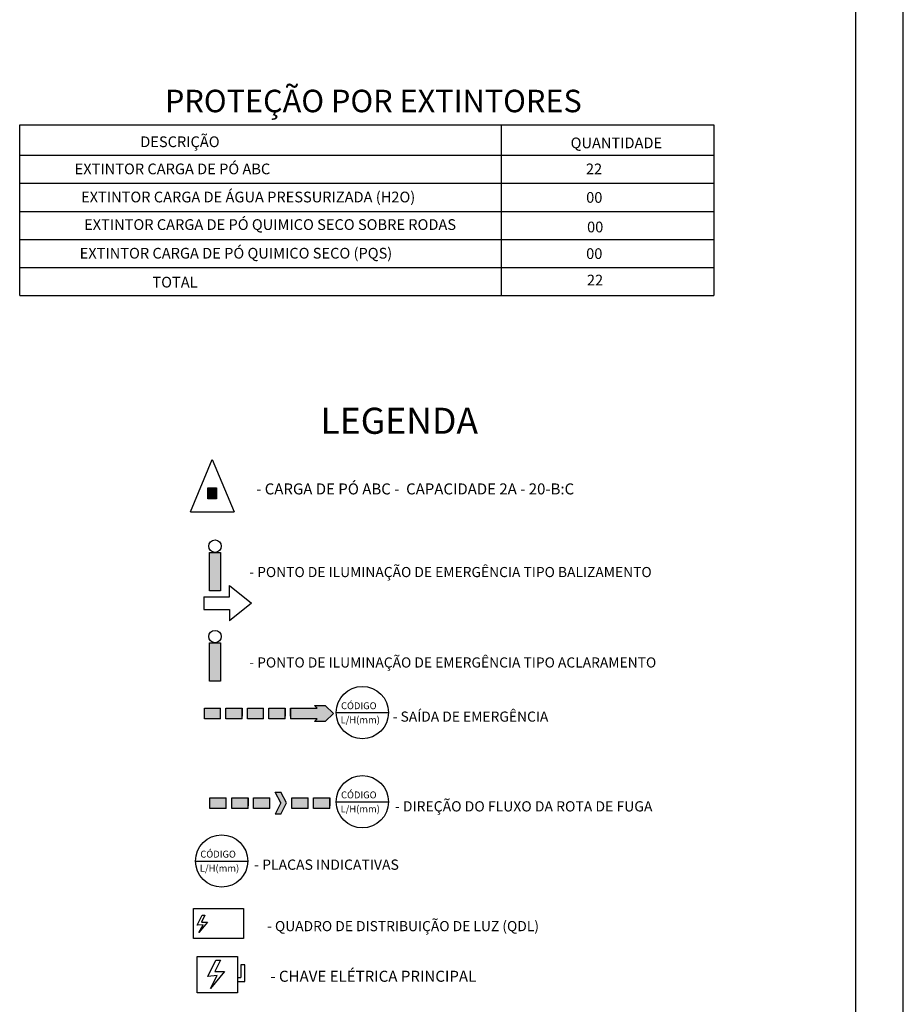
# Model space of a CAD drawing. Extents: x 439 to 1321, y 25 to 109.
# Drawn here: x 560 to 579, y 61 to 81 of the extents above; entities that cross this region are included whole.
import ezdxf
from ezdxf.enums import TextEntityAlignment as Align

# ---------------------------------------------------------------- set-up
doc = ezdxf.new("R2010")
doc.units = 0
doc.header["$MEASUREMENT"] = 0
doc.linetypes.add('CONTINU', pattern=[0])
for name, color, linetype in [('0AUX', 1, 'Continuous'), ('P10', 1, 'Continuous'), ('Texto', 7, 'Continuous')]:
    doc.layers.add(name, color=color, linetype=linetype)
doc.styles.add('ARIAL', font='arial.ttf')
doc.styles.add('LEGENDA', font='romantic.ttf', dxfattribs={"height": 100})
doc.styles.get("Standard").update_dxf_attribs({"font": 'times.ttf'})
doc.styles.add('STYLE1', font='arial.ttf')

msp = doc.modelspace()

# ---------------------------------------------------------------- hatches: boundary and pattern name
msp.add_hatch(color=1).paths.add_polyline_path([(564.219149, 71.406648), (564.03538, 71.406648), (564.03538, 71.169511), (564.219149, 71.169511)])
at = {"layer": '0AUX', "linetype": 'Continuous', "ltscale": 0.009}
for points in [[(564.075054, 69.233832), (564.304235, 69.233832), (564.304235, 70.044169), (564.192107, 70.044169, -0.013483113), (564.185074, 70.044169), (564.075054, 70.044169)], [(564.075054, 67.328487), (564.304235, 67.328487), (564.304235, 68.138824), (564.192107, 68.138824, -0.013483113), (564.185074, 68.138824), (564.075054, 68.138824)]]:
    msp.add_hatch(color=1, dxfattribs=at).paths.add_polyline_path(points)
h = msp.add_hatch(color=1, dxfattribs=at)
h.paths.add_polyline_path([(564.305905, 66.536028), (564.305905, 66.762336), (563.966443, 66.762336), (563.966443, 66.536028)])
h.paths.add_polyline_path([(564.758521, 66.536028), (564.758521, 66.762336), (564.419059, 66.762336), (564.419059, 66.536028)])
h.paths.add_polyline_path([(565.211136, 66.536028), (565.211136, 66.762336), (564.871674, 66.762336), (564.871674, 66.536028)])
h.paths.add_polyline_path([(565.663752, 66.536028), (565.663752, 66.762336), (565.32429, 66.762336), (565.32429, 66.536028)])
h.paths.add_polyline_path([(566.682137, 66.649182), (566.512406, 66.818913), (566.286098, 66.818913), (566.342675, 66.762336), (565.776906, 66.762336), (565.776906, 66.592605), (565.776906, 66.536028), (566.342675, 66.536028), (566.286098, 66.479451), (566.512406, 66.479451)])
at = {"layer": '0AUX'}
h = msp.add_hatch(color=1, dxfattribs=at)
h.paths.add_polyline_path([(564.08171, 64.872458), (564.08171, 64.643321), (564.425415, 64.643321), (564.425415, 64.872458)])
h.paths.add_polyline_path([(564.883688, 64.872458), (564.539983, 64.872458), (564.539983, 64.643321), (564.883688, 64.643321)])
h.paths.add_polyline_path([(564.998256, 64.643321), (565.341961, 64.643321), (565.341961, 64.872458), (564.998256, 64.872458)])
h.paths.add_polyline_path([(565.573126, 64.762472), (565.453975, 64.52417), (565.573126, 64.52417), (565.692277, 64.762472), (565.573126, 64.991609), (565.453975, 64.991609)])
h.paths.add_polyline_path([(566.15055, 64.643321), (566.15055, 64.872458), (565.806845, 64.872458), (565.806845, 64.643321)])
h.paths.add_polyline_path([(566.608824, 64.643321), (566.608824, 64.872458), (566.265119, 64.872458), (566.265119, 64.643321)])

# ---------------------------------------------------------------- linework, layer by layer
at = {"color": 4}
msp.add_line((577.693662, 27.030832), (577.693662, 107.633615), dxfattribs=at)
at = {"color": 1}
for p, q in [((563.732499, 62.536729), (564.791956, 62.536729)), ((563.732499, 61.907665), (563.732499, 62.536729)), ((564.791956, 62.536729), (564.791956, 61.907665)), ((563.813533, 62.184898), (563.915029, 62.396926)), ((563.97689, 62.396926), (563.904635, 62.247612)), ((563.915029, 62.396926), (563.97689, 62.396926)), ((563.935649, 62.196124), (563.813533, 62.184898)), ((564.028441, 62.247612), (563.848289, 62.030919)), ((563.848289, 62.030919), (563.935649, 62.196124)), ((563.904635, 62.247612), (564.028441, 62.247612)), ((564.791956, 61.907665), (563.732499, 61.907665)), ((563.81063, 61.530167), (564.66057, 61.530167)), ((563.81063, 60.762544), (563.81063, 61.530167)), ((564.037309, 61.104703), (564.203393, 61.451658)), ((564.30462, 61.451658), (564.186384, 61.207326)), ((564.203393, 61.451658), (564.30462, 61.451658)), ((564.66057, 61.530167), (564.66057, 60.762544)), ((564.81658, 61.350216), (564.734758, 61.350216)), ((564.734758, 61.350216), (564.734758, 61.081787)), ((564.81658, 60.999493), (564.81658, 61.350216)), ((564.237136, 61.123073), (564.037309, 61.104703)), ((564.388976, 61.207326), (564.094182, 60.852737)), ((564.094182, 60.852737), (564.237136, 61.123073)), ((564.186384, 61.207326), (564.388976, 61.207326)), ((564.66057, 61.081787), (564.734758, 61.081787)), ((564.66057, 60.999493), (564.81658, 60.999493)), ((564.66057, 60.762544), (563.81063, 60.762544))]:
    msp.add_line(p, q, dxfattribs=at)
at = {"layer": '0AUX', "color": 1, "linetype": 'Continuous', "ltscale": 0.009}
for p, q in [((563.671729, 70.897634), (564.131151, 72.000246)), ((564.131151, 72.000246), (564.590573, 70.897634)), ((564.03538, 71.169511), (564.03538, 71.406648)), ((564.03538, 71.406648), (564.219149, 71.406648)), ((564.03538, 71.169511), (564.03538, 71.406648)), ((564.03538, 71.406648), (564.219149, 71.406648)), ((564.219149, 71.406648), (564.219149, 71.169511)), ((564.219149, 71.406648), (564.219149, 71.169511)), ((564.219149, 71.169511), (564.03538, 71.169511)), ((564.219149, 71.169511), (564.03538, 71.169511)), ((563.671729, 70.897634), (564.590573, 70.897634)), ((564.075054, 70.044169), (564.304235, 70.044169)), ((564.075054, 69.233832), (564.075054, 70.044169)), ((564.304235, 70.044169), (564.304235, 69.233832)), ((563.951443, 69.106531), (563.951443, 68.839452)), ((564.304235, 69.233832), (564.075054, 69.233832)), ((564.075054, 68.138824), (564.304235, 68.138824)), ((564.075054, 67.328487), (564.075054, 68.138824)), ((564.304235, 68.138824), (564.304235, 67.328487)), ((564.304235, 67.328487), (564.075054, 67.328487))]:
    msp.add_line(p, q, dxfattribs=at)
at = {"layer": '0AUX', "color": 1, "linetype": 'Continuous', "lineweight": -2, "ltscale": 0.009}
for p, q in [((564.491434, 69.345991), (564.954306, 68.972991)), ((564.491434, 69.106531), (564.491434, 69.345991)), ((563.951443, 69.106531), (564.491434, 69.106531)), ((564.954306, 68.972991), (564.491434, 68.600004)), ((563.951443, 68.839452), (564.491434, 68.839452)), ((564.491434, 68.839452), (564.491434, 68.600004))]:
    msp.add_line(p, q, dxfattribs=at)
at = {"layer": '0AUX', "color": 1}
for p, q in [((566.286098, 66.818913), (566.512406, 66.818913)), ((566.342675, 66.762336), (566.286098, 66.818913)), ((566.682137, 66.649182), (566.512406, 66.818913)), ((563.966443, 66.536028), (563.966443, 66.762336)), ((563.966443, 66.762336), (564.305905, 66.762336)), ((564.305905, 66.536028), (564.305905, 66.762336)), ((564.419059, 66.536028), (564.419059, 66.762336)), ((564.419059, 66.762336), (564.758521, 66.762336)), ((564.419059, 66.536028), (564.419059, 66.762336)), ((564.758521, 66.536028), (564.758521, 66.762336)), ((564.758521, 66.592605), (564.758521, 66.762336)), ((564.758521, 66.762336), (564.758521, 66.592605)), ((564.871674, 66.536028), (564.871674, 66.762336)), ((564.871674, 66.536028), (564.871674, 66.762336)), ((564.871674, 66.762336), (565.211136, 66.762336)), ((565.211136, 66.536028), (565.211136, 66.762336)), ((565.32429, 66.536028), (565.32429, 66.762336)), ((565.32429, 66.762336), (565.663752, 66.762336)), ((565.32429, 66.536028), (565.32429, 66.762336)), ((565.663752, 66.592605), (565.663752, 66.762336)), ((565.663752, 66.762336), (565.663752, 66.592605)), ((565.663752, 66.536028), (565.663752, 66.762336)), ((565.776906, 66.592605), (565.776906, 66.762336)), ((565.776906, 66.762336), (565.776906, 66.536028)), ((565.776906, 66.592605), (565.776906, 66.762336)), ((565.776906, 66.762336), (565.776906, 66.592605)), ((565.776906, 66.762336), (566.342675, 66.762336)), ((566.512406, 66.479451), (566.682137, 66.649182)), ((566.742488, 66.666923), (567.844198, 66.666923)), ((564.305905, 66.536028), (563.966443, 66.536028)), ((564.758521, 66.536028), (564.419059, 66.536028)), ((565.211136, 66.536028), (564.871674, 66.536028)), ((565.663752, 66.536028), (565.32429, 66.536028)), ((566.342675, 66.536028), (565.776906, 66.536028)), ((566.286098, 66.479451), (566.342675, 66.536028)), ((566.512406, 66.479451), (566.286098, 66.479451)), ((565.453975, 64.991609), (565.573126, 64.991609)), ((565.573126, 64.762472), (565.453975, 64.991609)), ((565.692277, 64.762472), (565.573126, 64.991609)), ((564.08171, 64.872458), (564.425415, 64.872458)), ((564.08171, 64.643321), (564.08171, 64.872458)), ((564.425415, 64.643321), (564.425415, 64.872458)), ((564.539983, 64.872458), (564.883688, 64.872458)), ((564.539983, 64.643321), (564.539983, 64.872458)), ((564.539983, 64.643321), (564.539983, 64.872458)), ((564.883688, 64.643321), (564.883688, 64.872458)), ((564.883688, 64.872458), (564.883688, 64.700605)), ((564.883688, 64.700605), (564.883688, 64.872458)), ((564.998256, 64.872458), (565.341961, 64.872458)), ((564.998256, 64.643321), (564.998256, 64.872458)), ((564.998256, 64.643321), (564.998256, 64.872458)), ((565.341961, 64.643321), (565.341961, 64.872458)), ((565.573126, 64.762472), (565.453975, 64.52417)), ((565.573126, 64.52417), (565.692277, 64.762472)), ((565.806845, 64.872458), (566.15055, 64.872458)), ((565.806845, 64.643321), (565.806845, 64.872458)), ((565.806845, 64.643321), (565.806845, 64.872458)), ((566.15055, 64.643321), (566.15055, 64.872458)), ((566.265119, 64.872458), (566.608824, 64.872458)), ((566.265119, 64.643321), (566.265119, 64.872458)), ((566.265119, 64.643321), (566.265119, 64.872458)), ((566.608824, 64.643321), (566.608824, 64.872458)), ((566.608824, 64.700605), (566.608824, 64.872458)), ((566.608824, 64.872458), (566.608824, 64.700605)), ((566.742488, 64.788228), (567.844198, 64.788228)), ((564.425415, 64.643321), (564.08171, 64.643321)), ((564.883688, 64.643321), (564.539983, 64.643321)), ((565.341961, 64.643321), (564.998256, 64.643321)), ((566.15055, 64.643321), (565.806845, 64.643321)), ((566.608824, 64.643321), (566.265119, 64.643321)), ((565.573126, 64.52417), (565.453975, 64.52417)), ((563.777497, 63.539476), (564.879207, 63.539476))]:
    msp.add_line(p, q, dxfattribs=at)
at = {"layer": '0AUX', "color": 1, "linetype": 'Continuous', "ltscale": 0.009}
for centre in [(564.18859, 70.174547), (564.18859, 68.269202)]:
    msp.add_circle(centre, 0.130425, dxfattribs=at)
at = {"layer": '0AUX', "color": 1}
for centre in [(567.293343, 66.666923), (567.293343, 64.788228), (564.327987, 63.539476)]:
    msp.add_circle(centre, 0.550855, dxfattribs=at)
at = {"layer": 'P10', "color": 6}
msp.add_line((578.693662, 26.030832), (578.693662, 108.633615), dxfattribs=at)
at = {"layer": 'Texto', "color": 3, "lineweight": -3}
for q in [(560.072074, 79.054478), (560.072074, 76.894478)]:
    msp.add_line((560.072074, 75.454478), q, dxfattribs=at)
at = {"layer": 'Texto', "color": 3, "linetype": 'CONTINU'}
for p, q in [((560.072074, 79.054478), (574.702625, 79.054478)), ((570.218901, 79.054478), (570.218901, 75.454478)), ((574.702625, 79.054478), (574.702625, 75.454478)), ((560.072074, 78.414428), (574.702625, 78.414428)), ((560.072075, 78.414428), (574.702625, 78.414428)), ((560.072074, 77.822438), (574.702625, 77.822438)), ((560.072075, 77.822438), (574.702625, 77.822438)), ((562.014291, 77.822438), (574.702625, 77.822438)), ((562.014291, 77.822438), (574.702625, 77.822438)), ((560.072074, 77.230448), (574.702625, 77.230448)), ((562.014291, 77.230448), (574.702625, 77.230448)), ((562.014291, 77.230448), (574.702625, 77.230448)), ((560.072074, 76.638458), (574.702625, 76.638458)), ((560.072074, 76.638458), (574.702625, 76.638458)), ((562.014291, 76.638458), (574.702625, 76.638458)), ((560.072074, 76.046468), (574.702625, 76.046468)), ((560.072074, 75.454478), (574.702625, 75.454478))]:
    msp.add_line(p, q, dxfattribs=at)

# ---------------------------------------------------------------- texts
at = {"layer": '0AUX', "color": 1, "style": 'STYLE1'}
for s, height, p in [('- CARGA DE PÓ ABC -  CAPACIDADE 2A - 20-B:C', 0.2317392, (565.055628, 71.26477)), ('- PONTO DE ILUMINAÇÃO DE EMERGÊNCIA TIPO BALIZAMENTO', 0.21363457, (564.910262, 69.521779)), ('- PONTO DE ILUMINAÇÃO DE EMERGÊNCIA TIPO ACLARAMENTO', 0.21363457, (564.910262, 67.616434)), ('- SAÍDA DE EMERGÊNCIA', 0.21363457, (567.932255, 66.475824)), ('- QUADRO DE DISTRIBUIÇÃO DE LUZ (QDL)', 0.21363457, (565.285462, 62.060502))]:
    msp.add_text(s, height=height, dxfattribs=at).set_placement(p)
at = {"layer": '0AUX', "color": 1}
for s, p in [('CÓDIGO', (566.843859, 66.738709)), ('L/H(mm)', (566.834341, 66.442101)), ('CÓDIGO', (566.843859, 64.860014)), ('L/H(mm)', (566.834341, 64.563406)), ('CÓDIGO', (563.878868, 63.611262)), ('L/H(mm)', (563.86935, 63.314654))]:
    msp.add_text(s, height=0.144837, dxfattribs=at).set_placement(p)
at = {"layer": '0AUX', "color": 1, "linetype": 'Continuous', "ltscale": 0.009, "style": 'STYLE1'}
for s, p in [('- DIREÇÃO DO FLUXO DA ROTA DE FUGA', (567.978497, 64.582867)), ('- PLACAS INDICATIVAS', (565.013141, 63.354153))]:
    msp.add_text(s, height=0.21630501, dxfattribs=at).set_placement(p)
at = {"layer": '0AUX', "style": 'STYLE1'}
msp.add_text('- CHAVE ELÉTRICA PRINCIPAL', height=0.2330559, dxfattribs=at).set_placement((565.354183, 60.993998))
at = {"layer": 'Texto', "color": 6, "linetype": 'CONTINU', "style": 'LEGENDA'}
msp.add_text('PROTEÇÃO POR EXTINTORES', height=0.47411123, dxfattribs=at).set_placement((567.525334, 79.555843), align=Align.MIDDLE_CENTER)
at = {"layer": 'Texto', "color": 3, "linetype": 'CONTINU', "style": 'ARIAL'}
for s, p in [('DESCRIÇÃO', (564.285009, 78.583581)), ('QUANTIDADE', (573.610573, 78.560008))]:
    msp.add_text(s, height=0.2258189, dxfattribs=at).set_placement(p, align=Align.RIGHT)
for s, height, p in [('EXTINTOR CARGA DE PÓ ABC', 0.22581887, (563.291489, 78.123992)), ('22', 0.2258189, (572.176116, 78.123992)), ('EXTINTOR CARGA DE ÁGUA PRESSURIZADA (H2O)', 0.22581887, (564.886607, 77.532146)), ('00', 0.2258189, (572.181063, 77.523375)), ('EXTINTOR CARGA DE PÓ QUIMICO SECO SOBRE RODAS', 0.22581887, (565.348195, 76.951403)), ('00', 0.2258189, (572.20007, 76.900682)), ('EXTINTOR CARGA DE PÓ QUIMICO SECO (PQS)', 0.22581887, (564.629759, 76.348022)), ('00', 0.2258189, (572.181063, 76.339395)), ('TOTAL', 0.2258189, (563.345519, 75.738024)), ('22', 0.2258189, (572.196876, 75.781026))]:
    msp.add_text(s, height=height, dxfattribs=at).set_placement(p, align=Align.MIDDLE_CENTER)
at = {"layer": 'Texto', "color": 6, "linetype": 'CONTINU', "style": 'LEGENDA'}
msp.add_text('LEGENDA', height=0.55, dxfattribs=at).set_placement((566.409239, 72.541581))

doc.saveas('drawing.dxf')
